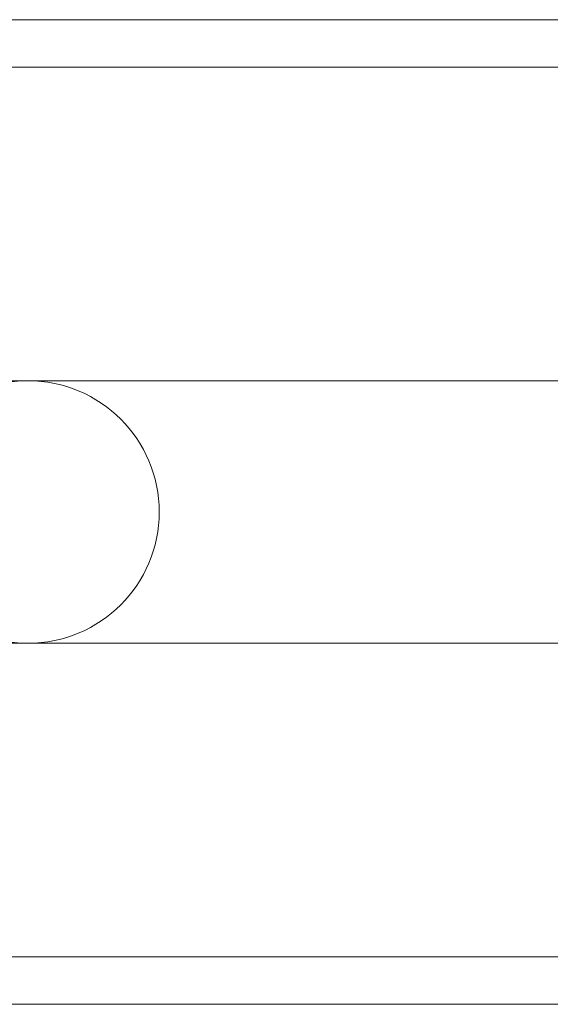
# Model space of a CAD drawing. Units: millimetres. Extents: x -3050 to 3050, y -4000 to 4000.
# Drawn here: x 31 to 63, y -1480 to -1420 of the extents above; entities that cross this region are included whole.
import ezdxf

# ---------------------------------------------------------------- set-up
doc = ezdxf.new("R2010")
doc.units = ezdxf.units.MM
doc.header["$MEASUREMENT"] = 0

msp = doc.modelspace()

# ---------------------------------------------------------------- linework, layer by layer
at = {"color": 0, "linetype": 'Continuous', "lineweight": 0}
for p, q in [((1394, -1420), (-1394, -1420)), ((1394, -1422.9), (-1394, -1422.9)), ((31, -1442), (19.5, -1442)), ((31, -1442), (805.568, -1442)), ((19.5, -1458), (31, -1458)), ((31, -1458), (805.568, -1458)), ((-1394, -1477.1), (1394, -1477.1)), ((-1394, -1480), (1394, -1480))]:
    msp.add_line(p, q, dxfattribs=at)
for start, end in [(90, 270), (270, 90)]:
    msp.add_arc((31, -1450), 8, start, end, dxfattribs=at)

doc.saveas('drawing.dxf')
